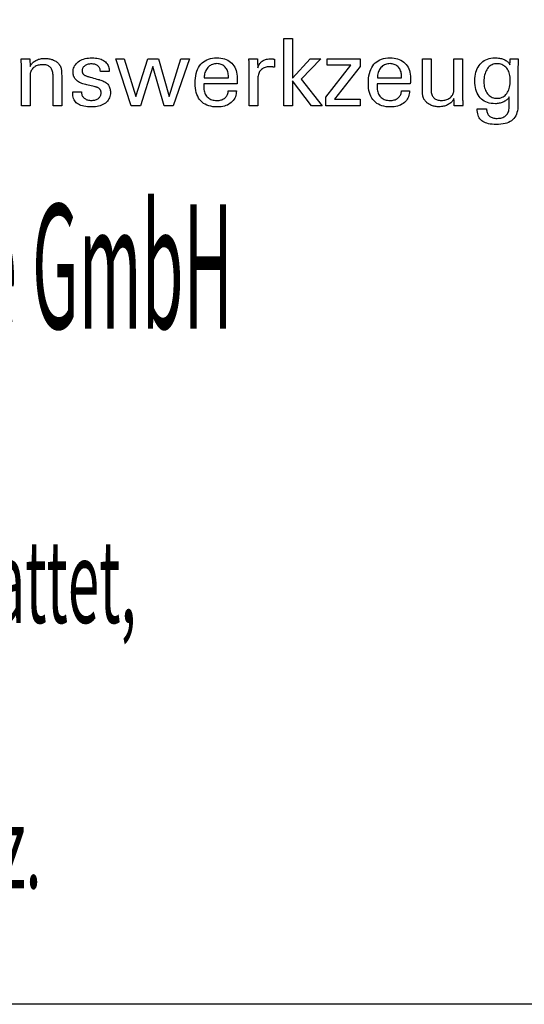
# Model space of a CAD drawing. Extents: x -13 to 274, y -7 to 189.
# Drawn here: x 230 to 252, y -7 to 35 of the extents above; entities that cross this region are included whole.
import ezdxf

# ---------------------------------------------------------------- set-up
doc = ezdxf.new("R2010")
doc.units = 0
doc.header["$MEASUREMENT"] = 0
doc.layers.add('CK_LEVEL_1', color=7, linetype='CONTINUOUS')
doc.styles.add('BOX', font='txt.shx', dxfattribs={"height": 1})

msp = doc.modelspace()

# ---------------------------------------------------------------- linework, layer by layer
at = {"layer": 'CK_LEVEL_1', "color": 6, "linetype": 'CONTINUOUS'}
msp.add_polyline3d([(-12.9511, 189.13493, 0), (274.4189, 189.13493, 0), (274.4189, -7.49207, 0), (-12.9511, -7.49207, 0), (-12.9511, 189.13493, 0)], dxfattribs=at)
at = {"layer": 'CK_LEVEL_1', "color": 1, "linetype": 'CONTINUOUS'}
for points in [[(241.41224, 31.61938, 0), (241.03434, 31.61938, 0), (241.03434, 34.55267, 0), (241.41224, 34.55267, 0), (241.41224, 32.8288, 0), (242.18627, 33.66799, 0), (242.64729, 33.66799, 0), (241.79565, 32.78484, 0), (242.70641, 31.61938, 0), (242.24358, 31.61938, 0), (241.41224, 32.71453, 0), (241.41224, 31.61938, 0), (241.41224, 31.61938, 0)], [(229.9873, 33.32989, 0), (230.0038, 33.3657, 0), (230.02291, 33.39979, 0), (230.04461, 33.43218, 0), (230.0689, 33.46287, 0), (230.09576, 33.49188, 0), (230.12517, 33.51922, 0), (230.15713, 33.54491, 0), (230.19163, 33.56895, 0), (230.22864, 33.59136, 0), (230.26755, 33.61163, 0), (230.3078, 33.62949, 0), (230.3494, 33.64495, 0), (230.39233, 33.658, 0), (230.43661, 33.66867, 0), (230.48223, 33.67695, 0), (230.52919, 33.68286, 0), (230.57748, 33.6864, 0), (230.62711, 33.68757, 0), (230.67173, 33.68667, 0), (230.71551, 33.68394, 0), (230.75844, 33.67941, 0), (230.80052, 33.67307, 0), (230.84175, 33.66494, 0), (230.88211, 33.655, 0), (230.9216, 33.64328, 0), (230.96023, 33.62976, 0), (230.99797, 33.61447, 0), (231.03443, 33.59727, 0), (231.06914, 33.57877, 0), (231.10207, 33.55895, 0), (231.13322, 33.53779, 0), (231.16258, 33.51528, 0), (231.19012, 33.4914, 0), (231.21585, 33.46614, 0), (231.23974, 33.43947, 0), (231.26179, 33.41139, 0), (231.27309, 33.39511, 0), (231.28374, 33.37809, 0), (231.29372, 33.36033, 0), (231.30301, 33.34183, 0), (231.31159, 33.32258, 0), (231.31942, 33.30259, 0), (231.32649, 33.28184, 0), (231.33277, 33.26035, 0), (231.33823, 33.2381, 0), (231.34297, 33.21372, 0), (231.34718, 33.18575, 0), (231.35086, 33.15421, 0), (231.354, 33.11908, 0), (231.35658, 33.08039, 0), (231.35861, 33.03812, 0), (231.36007, 32.99228, 0), (231.36095, 32.94287, 0), (231.36125, 32.8899, 0), (231.36125, 32.84633, 0), (231.36125, 32.72956, 0), (231.36125, 32.5605, 0), (231.36125, 32.36008, 0), (231.36125, 32.1492, 0), (231.36125, 31.94877, 0), (231.36125, 31.77972, 0), (231.36125, 31.66295, 0), (231.36125, 31.61938, 0), (231.34834, 31.61938, 0), (231.31374, 31.61938, 0), (231.26365, 31.61938, 0), (231.20426, 31.61938, 0), (231.14178, 31.61938, 0), (231.08239, 31.61938, 0), (231.0323, 31.61938, 0), (230.99771, 31.61938, 0), (230.9848, 31.61938, 0), (230.9848, 31.66366, 0), (230.9848, 31.78233, 0), (230.9848, 31.95413, 0), (230.9848, 32.15782, 0), (230.9848, 32.37213, 0), (230.9848, 32.57581, 0), (230.9848, 32.74762, 0), (230.9848, 32.86629, 0), (230.9848, 32.91057, 0), (230.98345, 32.96634, 0), (230.9794, 33.01868, 0), (230.97263, 33.06759, 0), (230.96314, 33.1131, 0), (230.95089, 33.15519, 0), (230.93588, 33.19389, 0), (230.9181, 33.22921, 0), (230.89752, 33.26115, 0), (230.87414, 33.28973, 0), (230.84831, 33.31515, 0), (230.81935, 33.33762, 0), (230.78728, 33.35713, 0), (230.75209, 33.37367, 0), (230.71378, 33.38722, 0), (230.67234, 33.39778, 0), (230.62778, 33.40534, 0), (230.58009, 33.40988, 0), (230.52928, 33.41139, 0), (230.47752, 33.40981, 0), (230.42784, 33.40506, 0), (230.38026, 33.39712, 0), (230.33478, 33.386, 0), (230.29142, 33.37168, 0), (230.25019, 33.35415, 0), (230.2111, 33.33341, 0), (230.17416, 33.30944, 0), (230.13938, 33.28224, 0), (230.10737, 33.25257, 0), (230.07916, 33.22098, 0), (230.05474, 33.18749, 0), (230.0341, 33.15211, 0), (230.01723, 33.11487, 0), (230.00412, 33.07577, 0), (229.99477, 33.03485, 0), (229.98916, 32.99211, 0), (229.9873, 32.94757, 0), (229.9873, 32.90202, 0), (229.9873, 32.77995, 0), (229.9873, 32.60323, 0), (229.9873, 32.3937, 0), (229.9873, 32.17325, 0), (229.9873, 31.96372, 0), (229.9873, 31.787, 0), (229.9873, 31.66493, 0), (229.9873, 31.61938, 0), (229.97432, 31.61938, 0), (229.93956, 31.61938, 0), (229.88923, 31.61938, 0), (229.82956, 31.61938, 0), (229.76677, 31.61938, 0), (229.7071, 31.61938, 0), (229.65677, 31.61938, 0), (229.62201, 31.61938, 0), (229.60904, 31.61938, 0), (229.60904, 31.6751, 0), (229.60904, 31.82445, 0), (229.60904, 32.04066, 0), (229.60904, 32.297, 0), (229.60904, 32.56671, 0), (229.60904, 32.82305, 0), (229.60904, 33.03926, 0), (229.60904, 33.18861, 0), (229.60904, 33.24433, 0), (229.60898, 33.26926, 0), (229.60882, 33.29402, 0), (229.60856, 33.31862, 0), (229.60819, 33.34303, 0), (229.60771, 33.36725, 0), (229.60714, 33.39126, 0), (229.60646, 33.41505, 0), (229.60568, 33.43862, 0), (229.60479, 33.46194, 0), (229.6038, 33.48507, 0), (229.60275, 33.50804, 0), (229.60163, 33.53082, 0), (229.60044, 33.55342, 0), (229.59918, 33.57583, 0), (229.59786, 33.59805, 0), (229.59645, 33.62009, 0), (229.59498, 33.64193, 0), (229.59342, 33.66357, 0), (229.60651, 33.66357, 0), (229.64157, 33.66357, 0), (229.69233, 33.66357, 0), (229.75252, 33.66357, 0), (229.81584, 33.66357, 0), (229.87602, 33.66357, 0), (229.92678, 33.66357, 0), (229.96185, 33.66357, 0), (229.97493, 33.66357, 0), (229.97535, 33.65212, 0), (229.97649, 33.62146, 0), (229.97814, 33.57706, 0), (229.98009, 33.52442, 0), (229.98214, 33.46904, 0), (229.98409, 33.4164, 0), (229.98574, 33.372, 0), (229.98687, 33.34134, 0), (229.9873, 33.32989, 0), (229.9873, 33.32989, 0), (229.9873, 33.32989, 0), (229.9873, 33.32989, 0), (229.9873, 33.32989, 0), (229.9873, 33.32989, 0), (229.9873, 33.32989, 0), (229.9873, 33.32989, 0), (229.9873, 33.32989, 0), (229.9873, 33.32989, 0)], [(231.84114, 32.23374, 0), (231.85411, 32.23374, 0), (231.88887, 32.23374, 0), (231.9392, 32.23374, 0), (231.99887, 32.23374, 0), (232.06166, 32.23374, 0), (232.12133, 32.23374, 0), (232.17166, 32.23374, 0), (232.20642, 32.23374, 0), (232.2194, 32.23374, 0), (232.2194, 32.23346, 0), (232.2194, 32.23271, 0), (232.2194, 32.23161, 0), (232.2194, 32.23032, 0), (232.2194, 32.22896, 0), (232.2194, 32.22766, 0), (232.2194, 32.22657, 0), (232.2194, 32.22581, 0), (232.2194, 32.22553, 0), (232.22084, 32.18914, 0), (232.22519, 32.15443, 0), (232.23244, 32.1214, 0), (232.24259, 32.09002, 0), (232.25566, 32.06029, 0), (232.27164, 32.03218, 0), (232.29053, 32.00569, 0), (232.31235, 31.98079, 0), (232.33709, 31.95747, 0), (232.36425, 31.93628, 0), (232.3934, 31.91754, 0), (232.42452, 31.90126, 0), (232.4576, 31.88746, 0), (232.49264, 31.87614, 0), (232.52963, 31.86732, 0), (232.56857, 31.861, 0), (232.60945, 31.8572, 0), (232.65226, 31.85594, 0), (232.69358, 31.85706, 0), (232.73319, 31.86042, 0), (232.77107, 31.86601, 0), (232.8072, 31.87383, 0), (232.84158, 31.88386, 0), (232.87419, 31.8961, 0), (232.90502, 31.91055, 0), (232.93406, 31.92719, 0), (232.96129, 31.94601, 0), (232.98605, 31.96652, 0), (233.00789, 31.98833, 0), (233.02684, 32.01146, 0), (233.04287, 32.03589, 0), (233.056, 32.06163, 0), (233.06621, 32.08869, 0), (233.07351, 32.11707, 0), (233.07789, 32.14677, 0), (233.07935, 32.17779, 0), (233.07862, 32.20087, 0), (233.07643, 32.22296, 0), (233.07277, 32.24403, 0), (233.06764, 32.26408, 0), (233.06104, 32.2831, 0), (233.05295, 32.30108, 0), (233.04338, 32.31802, 0), (233.03233, 32.33391, 0), (233.01978, 32.34873, 0), (233.00575, 32.36291, 0), (232.98999, 32.37622, 0), (232.97251, 32.38868, 0), (232.95334, 32.40029, 0), (232.93251, 32.41107, 0), (232.91003, 32.42103, 0), (232.88595, 32.43018, 0), (232.86028, 32.43854, 0), (232.83304, 32.44611, 0), (232.81818, 32.44962, 0), (232.77834, 32.45901, 0), (232.72068, 32.4726, 0), (232.65231, 32.48872, 0), (232.58037, 32.50568, 0), (232.512, 32.52179, 0), (232.45433, 32.53539, 0), (232.4145, 32.54478, 0), (232.39963, 32.54828, 0), (232.34032, 32.56314, 0), (232.28447, 32.57972, 0), (232.23208, 32.59804, 0), (232.18316, 32.61811, 0), (232.13771, 32.63993, 0), (232.09573, 32.66351, 0), (232.05723, 32.68885, 0), (232.02222, 32.71597, 0), (231.99069, 32.74486, 0), (231.96255, 32.77524, 0), (231.93771, 32.80735, 0), (231.91616, 32.8412, 0), (231.89791, 32.87679, 0), (231.88298, 32.91412, 0), (231.87135, 32.95319, 0), (231.86304, 32.994, 0), (231.85805, 33.03657, 0), (231.85639, 33.08088, 0), (231.8592, 33.14196, 0), (231.86763, 33.20042, 0), (231.88168, 33.25625, 0), (231.90135, 33.30944, 0), (231.92664, 33.35999, 0), (231.95754, 33.4079, 0), (231.99406, 33.45315, 0), (232.03618, 33.49574, 0), (232.08392, 33.53567, 0), (232.13634, 33.57217, 0), (232.19232, 33.60436, 0), (232.25185, 33.63224, 0), (232.31494, 33.65582, 0), (232.38156, 33.67509, 0), (232.45172, 33.69008, 0), (232.5254, 33.70077, 0), (232.6026, 33.70719, 0), (232.68331, 33.70933, 0), (232.75805, 33.70754, 0), (232.82922, 33.70218, 0), (232.8968, 33.69327, 0), (232.96079, 33.6808, 0), (233.02119, 33.66479, 0), (233.07798, 33.64524, 0), (233.13118, 33.62216, 0), (233.18076, 33.59557, 0), (233.22673, 33.56546, 0), (233.26834, 33.53199, 0), (233.30507, 33.49592, 0), (233.33691, 33.45724, 0), (233.36387, 33.41595, 0), (233.38594, 33.37205, 0), (233.40311, 33.32553, 0), (233.41538, 33.27641, 0), (233.42275, 33.22467, 0), (233.4252, 33.17032, 0), (233.4252, 33.16497, 0), (233.4252, 33.15993, 0), (233.42517, 33.1552, 0), (233.42513, 33.15078, 0), (233.42506, 33.14668, 0), (233.42496, 33.1429, 0), (233.42482, 33.13944, 0), (233.42463, 33.13631, 0), (233.42439, 33.1335, 0), (233.42418, 33.13071, 0), (233.42392, 33.12798, 0), (233.42362, 33.12532, 0), (233.42329, 33.12272, 0), (233.42294, 33.12017, 0), (233.42257, 33.11767, 0), (233.42221, 33.11521, 0), (233.42185, 33.11278, 0), (233.4215, 33.11039, 0), (233.40859, 33.11039, 0), (233.37399, 33.11039, 0), (233.3239, 33.11039, 0), (233.26452, 33.11039, 0), (233.20203, 33.11039, 0), (233.14265, 33.11039, 0), (233.09256, 33.11039, 0), (233.05796, 33.11039, 0), (233.04505, 33.11039, 0), (233.04505, 33.11093, 0), (233.04505, 33.11236, 0), (233.04505, 33.11444, 0), (233.04505, 33.1169, 0), (233.04505, 33.11949, 0), (233.04505, 33.12196, 0), (233.04505, 33.12404, 0), (233.04505, 33.12547, 0), (233.04505, 33.12601, 0), (233.04378, 33.1581, 0), (233.03995, 33.18863, 0), (233.03354, 33.21759, 0), (233.02455, 33.24499, 0), (233.01295, 33.27084, 0), (232.99873, 33.29514, 0), (232.98187, 33.31791, 0), (232.96236, 33.33915, 0), (232.94017, 33.35886, 0), (232.91628, 33.3769, 0), (232.89044, 33.3928, 0), (232.86266, 33.40657, 0), (232.83294, 33.41821, 0), (232.80129, 33.42772, 0), (232.76771, 33.43511, 0), (232.7322, 33.44039, 0), (232.69477, 33.44355, 0), (232.65542, 33.44461, 0), (232.61685, 33.44355, 0), (232.57985, 33.44039, 0), (232.5444, 33.43511, 0), (232.51049, 33.42772, 0), (232.47813, 33.41821, 0), (232.4473, 33.40657, 0), (232.41798, 33.3928, 0), (232.39019, 33.3769, 0), (232.36389, 33.35886, 0), (232.33974, 33.3394, 0), (232.31838, 33.31891, 0), (232.29982, 33.2974, 0), (232.28407, 33.27484, 0), (232.27116, 33.25124, 0), (232.26109, 33.22658, 0), (232.25388, 33.20087, 0), (232.24954, 33.17408, 0), (232.2481, 33.14622, 0), (232.24897, 33.12472, 0), (232.25157, 33.10414, 0), (232.25591, 33.08448, 0), (232.26196, 33.06576, 0), (232.26972, 33.04797, 0), (232.27918, 33.03112, 0), (232.29034, 33.01523, 0), (232.30317, 33.00028, 0), (232.31768, 32.98629, 0), (232.33432, 32.97288, 0), (232.3532, 32.95996, 0), (232.37432, 32.9475, 0), (232.39768, 32.93551, 0), (232.42329, 32.92396, 0), (232.45115, 32.91283, 0), (232.48127, 32.90212, 0), (232.51365, 32.8918, 0), (232.54829, 32.88187, 0), (232.56424, 32.87751, 0), (232.60701, 32.86582, 0), (232.66893, 32.8489, 0), (232.74234, 32.82884, 0), (232.81958, 32.80773, 0), (232.89299, 32.78767, 0), (232.95491, 32.77075, 0), (232.99768, 32.75906, 0), (233.01364, 32.7547, 0), (233.06557, 32.73956, 0), (233.11442, 32.72268, 0), (233.16019, 32.70407, 0), (233.20286, 32.68372, 0), (233.24242, 32.66165, 0), (233.27886, 32.63787, 0), (233.31217, 32.61238, 0), (233.34233, 32.5852, 0), (233.36934, 32.55632, 0), (233.39363, 32.52521, 0), (233.41506, 32.49211, 0), (233.43363, 32.45703, 0), (233.44934, 32.41997, 0), (233.4622, 32.38094, 0), (233.47219, 32.33995, 0), (233.47933, 32.297, 0), (233.48362, 32.25209, 0), (233.48504, 32.20522, 0), (233.48232, 32.14243, 0), (233.47417, 32.08244, 0), (233.46056, 32.02529, 0), (233.44151, 31.97099, 0), (233.41701, 31.91956, 0), (233.38705, 31.871, 0), (233.35162, 31.82534, 0), (233.31073, 31.78258, 0), (233.26437, 31.74276, 0), (233.21337, 31.70642, 0), (233.15857, 31.67436, 0), (233.09995, 31.64657, 0), (233.03751, 31.62306, 0), (232.97124, 31.60383, 0), (232.90113, 31.58887, 0), (232.82717, 31.57819, 0), (232.74936, 31.57178, 0), (232.66769, 31.56965, 0), (232.5758, 31.57149, 0), (232.48945, 31.57702, 0), (232.40866, 31.58624, 0), (232.33341, 31.59916, 0), (232.2637, 31.61579, 0), (232.19951, 31.63611, 0), (232.14085, 31.66015, 0), (232.0877, 31.68791, 0), (232.04006, 31.71938, 0), (231.99827, 31.75439, 0), (231.96141, 31.7936, 0), (231.92948, 31.83701, 0), (231.90247, 31.88462, 0), (231.88038, 31.93645, 0), (231.86321, 31.9925, 0), (231.85094, 32.05277, 0), (231.84359, 32.11727, 0), (231.84114, 32.186, 0), (231.84114, 32.18764, 0), (231.84114, 32.19202, 0), (231.84114, 32.19838, 0), (231.84114, 32.20591, 0), (231.84114, 32.21383, 0), (231.84114, 32.22137, 0), (231.84114, 32.22772, 0), (231.84114, 32.23211, 0), (231.84114, 32.23374, 0), (231.84114, 32.23374, 0), (231.84114, 32.23374, 0), (231.84114, 32.23374, 0), (231.84114, 32.23374, 0), (231.84114, 32.23374, 0), (231.84114, 32.23374, 0), (231.84114, 32.23374, 0), (231.84114, 32.23374, 0), (231.84114, 32.23374, 0)], [(235.57138, 33.66357, 0), (236.0361, 32.02309, 0), (236.55742, 33.66357, 0), (236.92313, 33.66357, 0), (236.21544, 31.61938, 0), (235.81958, 31.61938, 0), (235.32607, 33.33729, 0), (234.78923, 31.61938, 0), (234.38886, 31.61938, 0), (233.71953, 33.66357, 0), (234.08903, 33.66357, 0), (234.59825, 32.02309, 0), (235.11144, 33.66357, 0), (235.57138, 33.66357, 0), (235.57138, 33.66357, 0)], [(238.9712, 32.2758, 0), (238.96803, 32.20653, 0), (238.95935, 32.14034, 0), (238.94515, 32.07723, 0), (238.92542, 32.01722, 0), (238.90014, 31.96028, 0), (238.8693, 31.90643, 0), (238.83289, 31.85565, 0), (238.7909, 31.80795, 0), (238.74331, 31.76333, 0), (238.69135, 31.72263, 0), (238.63584, 31.68673, 0), (238.57676, 31.65564, 0), (238.51411, 31.62934, 0), (238.44786, 31.60784, 0), (238.37801, 31.59112, 0), (238.30454, 31.57919, 0), (238.22745, 31.57203, 0), (238.14672, 31.56965, 0), (238.04342, 31.57289, 0), (237.94579, 31.58261, 0), (237.85386, 31.59881, 0), (237.76762, 31.6215, 0), (237.68709, 31.65069, 0), (237.61228, 31.68636, 0), (237.54319, 31.72854, 0), (237.47984, 31.77721, 0), (237.42224, 31.83238, 0), (237.37052, 31.89353, 0), (237.32487, 31.96078, 0), (237.28529, 32.03412, 0), (237.25178, 32.11355, 0), (237.22436, 32.19906, 0), (237.20302, 32.29064, 0), (237.18778, 32.38828, 0), (237.17863, 32.49198, 0), (237.17558, 32.60171, 0), (237.17859, 32.71846, 0), (237.18765, 32.82891, 0), (237.20274, 32.93308, 0), (237.22386, 33.03098, 0), (237.25101, 33.12262, 0), (237.28419, 33.20801, 0), (237.3234, 33.28715, 0), (237.36863, 33.36006, 0), (237.4199, 33.42674, 0), (237.47656, 33.48686, 0), (237.53837, 33.53992, 0), (237.60535, 33.58591, 0), (237.67752, 33.62483, 0), (237.75488, 33.65667, 0), (237.83746, 33.68144, 0), (237.92528, 33.69914, 0), (238.01834, 33.70976, 0), (238.11667, 33.7133, 0), (238.20688, 33.71035, 0), (238.29269, 33.70151, 0), (238.37409, 33.6868, 0), (238.45109, 33.66622, 0), (238.52369, 33.63977, 0), (238.5919, 33.60748, 0), (238.65572, 33.56934, 0), (238.71515, 33.52536, 0), (238.7702, 33.47556, 0), (238.82024, 33.42072, 0), (238.86444, 33.36161, 0), (238.90279, 33.29823, 0), (238.93527, 33.23059, 0), (238.96188, 33.1587, 0), (238.9826, 33.08255, 0), (238.99742, 33.00215, 0), (239.00632, 32.9175, 0), (239.00929, 32.82862, 0), (239.00926, 32.8071, 0), (239.00917, 32.78674, 0), (239.00902, 32.76755, 0), (239.00884, 32.74953, 0), (239.00862, 32.7327, 0), (239.00838, 32.71709, 0), (239.00812, 32.70269, 0), (239.00785, 32.68953, 0), (239.00757, 32.67762, 0), (239.00693, 32.66607, 0), (239.0063, 32.6547, 0), (239.00568, 32.64351, 0), (239.00504, 32.63249, 0), (239.00439, 32.62164, 0), (239.0037, 32.61094, 0), (239.00295, 32.60041, 0), (239.00214, 32.59002, 0), (239.00126, 32.57978, 0), (238.95154, 32.57978, 0), (238.81831, 32.57978, 0), (238.62541, 32.57978, 0), (238.39673, 32.57978, 0), (238.15611, 32.57978, 0), (237.92742, 32.57978, 0), (237.73453, 32.57978, 0), (237.60129, 32.57978, 0), (237.55158, 32.57978, 0), (237.55158, 32.57841, 0), (237.55158, 32.57475, 0), (237.55158, 32.56944, 0), (237.55158, 32.56315, 0), (237.55158, 32.55653, 0), (237.55158, 32.55023, 0), (237.55158, 32.54492, 0), (237.55158, 32.54126, 0), (237.55158, 32.53989, 0), (237.55158, 32.53709, 0), (237.55158, 32.52959, 0), (237.55158, 32.51874, 0), (237.55158, 32.50587, 0), (237.55158, 32.49232, 0), (237.55158, 32.47945, 0), (237.55158, 32.4686, 0), (237.55158, 32.4611, 0), (237.55158, 32.4583, 0), (237.55343, 32.39538, 0), (237.55899, 32.33576, 0), (237.56825, 32.27943, 0), (237.58122, 32.22639, 0), (237.59791, 32.17664, 0), (237.6183, 32.13017, 0), (237.64241, 32.08699, 0), (237.67023, 32.04708, 0), (237.70176, 32.01045, 0), (237.73623, 31.97728, 0), (237.77377, 31.948, 0), (237.81437, 31.9226, 0), (237.85805, 31.90109, 0), (237.90481, 31.88349, 0), (237.95466, 31.86978, 0), (238.0076, 31.85999, 0), (238.06365, 31.85411, 0), (238.1228, 31.85215, 0), (238.17167, 31.85356, 0), (238.2182, 31.85779, 0), (238.26243, 31.86483, 0), (238.30435, 31.8747, 0), (238.34399, 31.88738, 0), (238.38135, 31.90288, 0), (238.41646, 31.92118, 0), (238.44932, 31.9423, 0), (238.47994, 31.96623, 0), (238.50781, 31.99279, 0), (238.53244, 32.02131, 0), (238.55385, 32.0518, 0), (238.57206, 32.08426, 0), (238.58708, 32.11866, 0), (238.59891, 32.15503, 0), (238.60756, 32.19334, 0), (238.61306, 32.2336, 0), (238.61542, 32.2758, 0), (238.62762, 32.2758, 0), (238.66032, 32.2758, 0), (238.70766, 32.2758, 0), (238.76378, 32.2758, 0), (238.82284, 32.2758, 0), (238.87896, 32.2758, 0), (238.9263, 32.2758, 0), (238.959, 32.2758, 0), (238.9712, 32.2758, 0), (238.9712, 32.2758, 0), (238.9712, 32.2758, 0), (238.9712, 32.2758, 0), (238.9712, 32.2758, 0), (238.9712, 32.2758, 0), (238.9712, 32.2758, 0), (238.9712, 32.2758, 0), (238.9712, 32.2758, 0), (238.9712, 32.2758, 0)], [(237.57134, 32.84459, 0), (237.6075, 32.84459, 0), (237.7044, 32.84459, 0), (237.8447, 32.84459, 0), (238.01102, 32.84459, 0), (238.18603, 32.84459, 0), (238.35235, 32.84459, 0), (238.49264, 32.84459, 0), (238.58955, 32.84459, 0), (238.6257, 32.84459, 0), (238.6257, 32.84614, 0), (238.6257, 32.85031, 0), (238.6257, 32.85634, 0), (238.6257, 32.86348, 0), (238.6257, 32.871, 0), (238.6257, 32.87815, 0), (238.6257, 32.88418, 0), (238.6257, 32.88835, 0), (238.6257, 32.8899, 0), (238.62396, 32.94528, 0), (238.61874, 32.99824, 0), (238.61005, 33.04877, 0), (238.59789, 33.09689, 0), (238.58226, 33.14258, 0), (238.56317, 33.18585, 0), (238.54062, 33.22669, 0), (238.51462, 33.26511, 0), (238.48518, 33.3011, 0), (238.45312, 33.3337, 0), (238.41902, 33.36246, 0), (238.38288, 33.38741, 0), (238.3447, 33.40851, 0), (238.30446, 33.42579, 0), (238.26216, 33.43923, 0), (238.21779, 33.44884, 0), (238.17134, 33.4546, 0), (238.1228, 33.45652, 0), (238.06965, 33.45445, 0), (238.01873, 33.44823, 0), (237.97005, 33.43786, 0), (237.92363, 33.42332, 0), (237.87946, 33.40461, 0), (237.83754, 33.38171, 0), (237.79789, 33.35462, 0), (237.76051, 33.32333, 0), (237.72541, 33.28783, 0), (237.69307, 33.24893, 0), (237.66454, 33.20745, 0), (237.63982, 33.16337, 0), (237.6189, 33.11671, 0), (237.60178, 33.06746, 0), (237.58846, 33.01562, 0), (237.57895, 32.9612, 0), (237.57325, 32.90419, 0), (237.57134, 32.84459, 0), (237.57134, 32.84459, 0), (237.57134, 32.84459, 0), (237.57134, 32.84459, 0), (237.57134, 32.84459, 0), (237.57134, 32.84459, 0), (237.57134, 32.84459, 0), (237.57134, 32.84459, 0), (237.57134, 32.84459, 0), (237.57134, 32.84459, 0), (237.57134, 32.84459, 0), (237.57134, 32.84459, 0), (237.57134, 32.84459, 0), (237.57134, 32.84459, 0), (237.57134, 32.84459, 0), (237.57134, 32.84459, 0), (237.57134, 32.84459, 0), (237.57134, 32.84459, 0), (237.57134, 32.84459, 0)], [(239.52618, 31.61938, 0), (239.52618, 31.67843, 0), (239.52618, 31.8367, 0), (239.52618, 32.06584, 0), (239.52618, 32.3375, 0), (239.52618, 32.62333, 0), (239.52618, 32.89498, 0), (239.52618, 33.12412, 0), (239.52618, 33.28239, 0), (239.52618, 33.34145, 0), (239.52616, 33.3637, 0), (239.52611, 33.38523, 0), (239.526, 33.40603, 0), (239.52582, 33.42614, 0), (239.52557, 33.44555, 0), (239.52522, 33.46429, 0), (239.52476, 33.48235, 0), (239.52418, 33.49977, 0), (239.52347, 33.51654, 0), (239.52283, 33.53286, 0), (239.52212, 33.54921, 0), (239.52132, 33.56557, 0), (239.52043, 33.58194, 0), (239.51945, 33.5983, 0), (239.51838, 33.61466, 0), (239.5172, 33.63099, 0), (239.51592, 33.6473, 0), (239.51454, 33.66357, 0), (239.52751, 33.66357, 0), (239.56227, 33.66357, 0), (239.6126, 33.66357, 0), (239.67227, 33.66357, 0), (239.73506, 33.66357, 0), (239.79473, 33.66357, 0), (239.84506, 33.66357, 0), (239.87982, 33.66357, 0), (239.8928, 33.66357, 0), (239.89307, 33.65015, 0), (239.89382, 33.61419, 0), (239.8949, 33.56213, 0), (239.89618, 33.50041, 0), (239.89753, 33.43547, 0), (239.89881, 33.37375, 0), (239.89989, 33.32169, 0), (239.90064, 33.28573, 0), (239.90092, 33.27231, 0), (239.91439, 33.31426, 0), (239.93005, 33.35387, 0), (239.9479, 33.39115, 0), (239.96793, 33.42609, 0), (239.99012, 33.45868, 0), (240.01447, 33.48892, 0), (240.04097, 33.51679, 0), (240.06961, 33.54231, 0), (240.10038, 33.56546, 0), (240.13347, 33.58615, 0), (240.16871, 33.60437, 0), (240.20609, 33.62014, 0), (240.24562, 33.63345, 0), (240.2873, 33.64432, 0), (240.33112, 33.65275, 0), (240.37707, 33.65877, 0), (240.42516, 33.66237, 0), (240.47539, 33.66357, 0), (240.48471, 33.66354, 0), (240.49391, 33.66348, 0), (240.503, 33.66335, 0), (240.51199, 33.66317, 0), (240.52089, 33.66291, 0), (240.52971, 33.66258, 0), (240.53846, 33.66216, 0), (240.54716, 33.66165, 0), (240.55581, 33.66104, 0), (240.56441, 33.6603, 0), (240.57293, 33.6594, 0), (240.58139, 33.65835, 0), (240.58977, 33.65716, 0), (240.59808, 33.65583, 0), (240.60632, 33.65437, 0), (240.61449, 33.65277, 0), (240.6226, 33.65105, 0), (240.63063, 33.64922, 0), (240.63063, 33.63716, 0), (240.63063, 33.60486, 0), (240.63063, 33.5581, 0), (240.63063, 33.50266, 0), (240.63063, 33.44432, 0), (240.63063, 33.38888, 0), (240.63063, 33.34212, 0), (240.63063, 33.30981, 0), (240.63063, 33.29776, 0), (240.61685, 33.3004, 0), (240.60339, 33.30284, 0), (240.59026, 33.3051, 0), (240.57741, 33.30718, 0), (240.56485, 33.30908, 0), (240.55253, 33.31082, 0), (240.54045, 33.31239, 0), (240.52858, 33.31382, 0), (240.51691, 33.31509, 0), (240.50556, 33.31643, 0), (240.4945, 33.31761, 0), (240.48372, 33.31864, 0), (240.47322, 33.31951, 0), (240.463, 33.32022, 0), (240.45305, 33.32078, 0), (240.44338, 33.32118, 0), (240.43398, 33.32142, 0), (240.42485, 33.3215, 0), (240.37031, 33.31974, 0), (240.3186, 33.31446, 0), (240.26974, 33.30564, 0), (240.22375, 33.29329, 0), (240.18064, 33.27739, 0), (240.14042, 33.25793, 0), (240.10311, 33.23492, 0), (240.06873, 33.20833, 0), (240.03729, 33.17817, 0), (240.00859, 33.14491, 0), (239.98328, 33.10856, 0), (239.96138, 33.06912, 0), (239.94287, 33.02661, 0), (239.92775, 32.98102, 0), (239.916, 32.93237, 0), (239.90762, 32.88067, 0), (239.90259, 32.82593, 0), (239.90092, 32.76814, 0), (239.90092, 32.72875, 0), (239.90092, 32.62317, 0), (239.90092, 32.47032, 0), (239.90092, 32.2891, 0), (239.90092, 32.09842, 0), (239.90092, 31.91721, 0), (239.90092, 31.76435, 0), (239.90092, 31.65877, 0), (239.90092, 31.61938, 0), (239.88807, 31.61938, 0), (239.85363, 31.61938, 0), (239.80376, 31.61938, 0), (239.74465, 31.61938, 0), (239.68245, 31.61938, 0), (239.62333, 31.61938, 0), (239.57347, 31.61938, 0), (239.53903, 31.61938, 0), (239.52618, 31.61938, 0), (239.52618, 31.61938, 0), (239.52618, 31.61938, 0), (239.52618, 31.61938, 0), (239.52618, 31.61938, 0), (239.52618, 31.61938, 0), (239.52618, 31.61938, 0), (239.52618, 31.61938, 0), (239.52618, 31.61938, 0), (239.52618, 31.61938, 0)], [(242.85993, 31.61938, 0), (242.85993, 31.9971, 0), (243.94967, 33.38332, 0), (242.92762, 33.38332, 0), (242.92762, 33.66357, 0), (244.36503, 33.66357, 0), (244.36503, 33.33386, 0), (243.24469, 31.90792, 0), (244.36124, 31.90792, 0), (244.36124, 31.61938, 0), (242.85993, 31.61938, 0), (242.85993, 31.61938, 0)], [(246.51472, 32.2758, 0), (246.51169, 32.20653, 0), (246.50313, 32.14034, 0), (246.48902, 32.07723, 0), (246.46936, 32.01722, 0), (246.44414, 31.96028, 0), (246.41335, 31.90643, 0), (246.37698, 31.85565, 0), (246.33502, 31.80795, 0), (246.28746, 31.76333, 0), (246.23551, 31.72263, 0), (246.17996, 31.68673, 0), (246.1208, 31.65564, 0), (246.05806, 31.62934, 0), (245.99172, 31.60784, 0), (245.9218, 31.59112, 0), (245.84828, 31.57919, 0), (245.77119, 31.57203, 0), (245.69051, 31.56965, 0), (245.58718, 31.57289, 0), (245.48956, 31.58261, 0), (245.39766, 31.59881, 0), (245.31149, 31.6215, 0), (245.23103, 31.65069, 0), (245.1563, 31.68636, 0), (245.08728, 31.72854, 0), (245.02398, 31.77721, 0), (244.9664, 31.83238, 0), (244.91454, 31.89353, 0), (244.86879, 31.96078, 0), (244.82915, 32.03412, 0), (244.7956, 32.11355, 0), (244.76816, 32.19906, 0), (244.74681, 32.29064, 0), (244.73157, 32.38828, 0), (244.72242, 32.49198, 0), (244.71937, 32.60171, 0), (244.7224, 32.71846, 0), (244.73148, 32.82891, 0), (244.74661, 32.93308, 0), (244.76776, 33.03098, 0), (244.79494, 33.12262, 0), (244.82812, 33.20801, 0), (244.8673, 33.28715, 0), (244.91246, 33.36006, 0), (244.9636, 33.42674, 0), (245.02016, 33.48686, 0), (245.08194, 33.53992, 0), (245.14893, 33.58591, 0), (245.22115, 33.62483, 0), (245.29857, 33.65667, 0), (245.3812, 33.68144, 0), (245.46903, 33.69914, 0), (245.56206, 33.70976, 0), (245.66028, 33.7133, 0), (245.75048, 33.71035, 0), (245.8363, 33.70151, 0), (245.91774, 33.6868, 0), (245.9948, 33.66622, 0), (246.06748, 33.63977, 0), (246.13578, 33.60748, 0), (246.19969, 33.56934, 0), (246.25922, 33.52536, 0), (246.31436, 33.47556, 0), (246.36442, 33.42072, 0), (246.4086, 33.36161, 0), (246.44688, 33.29823, 0), (246.47928, 33.23059, 0), (246.50578, 33.1587, 0), (246.5264, 33.08255, 0), (246.54112, 33.00215, 0), (246.54996, 32.9175, 0), (246.5529, 32.82862, 0), (246.55288, 32.8071, 0), (246.55281, 32.78674, 0), (246.5527, 32.76755, 0), (246.55254, 32.74953, 0), (246.55233, 32.7327, 0), (246.55209, 32.71709, 0), (246.5518, 32.70269, 0), (246.55147, 32.68953, 0), (246.5511, 32.67762, 0), (246.55057, 32.66607, 0), (246.55002, 32.6547, 0), (246.54943, 32.64351, 0), (246.54879, 32.63249, 0), (246.54809, 32.62164, 0), (246.54732, 32.61094, 0), (246.54647, 32.60041, 0), (246.54554, 32.59002, 0), (246.54451, 32.57978, 0), (246.49484, 32.57978, 0), (246.36174, 32.57978, 0), (246.16904, 32.57978, 0), (245.94058, 32.57978, 0), (245.7002, 32.57978, 0), (245.47174, 32.57978, 0), (245.27904, 32.57978, 0), (245.14594, 32.57978, 0), (245.09628, 32.57978, 0), (245.09628, 32.57841, 0), (245.09628, 32.57475, 0), (245.09628, 32.56944, 0), (245.09628, 32.56315, 0), (245.09628, 32.55653, 0), (245.09628, 32.55023, 0), (245.09628, 32.54492, 0), (245.09628, 32.54126, 0), (245.09628, 32.53989, 0), (245.09628, 32.53709, 0), (245.09628, 32.52959, 0), (245.09628, 32.51874, 0), (245.09628, 32.50587, 0), (245.09628, 32.49232, 0), (245.09628, 32.47945, 0), (245.09628, 32.4686, 0), (245.09628, 32.4611, 0), (245.09628, 32.4583, 0), (245.09807, 32.39538, 0), (245.10348, 32.33576, 0), (245.11253, 32.27943, 0), (245.12526, 32.22639, 0), (245.14169, 32.17664, 0), (245.16185, 32.13017, 0), (245.18577, 32.08699, 0), (245.21348, 32.04708, 0), (245.24502, 32.01045, 0), (245.27962, 31.97728, 0), (245.31729, 31.948, 0), (245.35804, 31.9226, 0), (245.40186, 31.90109, 0), (245.44874, 31.88349, 0), (245.4987, 31.86978, 0), (245.55172, 31.85999, 0), (245.60781, 31.85411, 0), (245.66696, 31.85215, 0), (245.71568, 31.85356, 0), (245.76212, 31.85779, 0), (245.8063, 31.86483, 0), (245.84821, 31.8747, 0), (245.88784, 31.88738, 0), (245.92519, 31.90288, 0), (245.96026, 31.92118, 0), (245.99305, 31.9423, 0), (246.02356, 31.96623, 0), (246.05128, 31.99279, 0), (246.07585, 32.02131, 0), (246.09727, 32.0518, 0), (246.11553, 32.08426, 0), (246.13064, 32.11866, 0), (246.1426, 32.15503, 0), (246.15141, 32.19334, 0), (246.15706, 32.2336, 0), (246.15957, 32.2758, 0), (246.17175, 32.2758, 0), (246.20439, 32.2758, 0), (246.25165, 32.2758, 0), (246.30767, 32.2758, 0), (246.36662, 32.2758, 0), (246.42265, 32.2758, 0), (246.4699, 32.2758, 0), (246.50255, 32.2758, 0), (246.51472, 32.2758, 0), (246.51472, 32.2758, 0), (246.51472, 32.2758, 0), (246.51472, 32.2758, 0), (246.51472, 32.2758, 0), (246.51472, 32.2758, 0), (246.51472, 32.2758, 0), (246.51472, 32.2758, 0), (246.51472, 32.2758, 0), (246.51472, 32.2758, 0)], [(245.1155, 32.84459, 0), (245.15164, 32.84459, 0), (245.24851, 32.84459, 0), (245.38876, 32.84459, 0), (245.55503, 32.84459, 0), (245.72997, 32.84459, 0), (245.89624, 32.84459, 0), (246.03648, 32.84459, 0), (246.13335, 32.84459, 0), (246.1695, 32.84459, 0), (246.1695, 32.84614, 0), (246.1695, 32.85031, 0), (246.1695, 32.85634, 0), (246.1695, 32.86348, 0), (246.1695, 32.871, 0), (246.1695, 32.87815, 0), (246.1695, 32.88418, 0), (246.1695, 32.88835, 0), (246.1695, 32.8899, 0), (246.16776, 32.94528, 0), (246.16253, 32.99824, 0), (246.15384, 33.04877, 0), (246.14168, 33.09689, 0), (246.12608, 33.14258, 0), (246.10703, 33.18585, 0), (246.08455, 33.22669, 0), (246.05865, 33.26511, 0), (246.02933, 33.3011, 0), (245.99718, 33.3337, 0), (245.96297, 33.36246, 0), (245.9267, 33.38741, 0), (245.8884, 33.40851, 0), (245.84808, 33.42579, 0), (245.80575, 33.43923, 0), (245.76145, 33.44884, 0), (245.71518, 33.4546, 0), (245.66696, 33.45652, 0), (245.61369, 33.45445, 0), (245.56269, 33.44823, 0), (245.51395, 33.43786, 0), (245.46747, 33.42332, 0), (245.42325, 33.40461, 0), (245.3813, 33.38171, 0), (245.34161, 33.35462, 0), (245.30418, 33.32333, 0), (245.26902, 33.28783, 0), (245.23666, 33.24893, 0), (245.20815, 33.20745, 0), (245.18349, 33.16337, 0), (245.16266, 33.11671, 0), (245.14565, 33.06746, 0), (245.13244, 33.01562, 0), (245.12302, 32.9612, 0), (245.11738, 32.90419, 0), (245.1155, 32.84459, 0), (245.1155, 32.84459, 0), (245.1155, 32.84459, 0), (245.1155, 32.84459, 0), (245.1155, 32.84459, 0), (245.1155, 32.84459, 0), (245.1155, 32.84459, 0), (245.1155, 32.84459, 0), (245.1155, 32.84459, 0), (245.1155, 32.84459, 0), (245.1155, 32.84459, 0), (245.1155, 32.84459, 0), (245.1155, 32.84459, 0), (245.1155, 32.84459, 0), (245.1155, 32.84459, 0), (245.1155, 32.84459, 0), (245.1155, 32.84459, 0), (245.1155, 32.84459, 0), (245.1155, 32.84459, 0)], [(248.44673, 31.94123, 0), (248.42991, 31.90537, 0), (248.41052, 31.87113, 0), (248.38854, 31.83853, 0), (248.36399, 31.80755, 0), (248.33686, 31.77821, 0), (248.30716, 31.75051, 0), (248.27488, 31.72444, 0), (248.24002, 31.70001, 0), (248.20259, 31.67723, 0), (248.16321, 31.65662, 0), (248.12257, 31.63847, 0), (248.08067, 31.62277, 0), (248.03749, 31.6095, 0), (247.99302, 31.59867, 0), (247.94726, 31.59027, 0), (247.9002, 31.58427, 0), (247.85182, 31.58068, 0), (247.80212, 31.57948, 0), (247.75844, 31.58041, 0), (247.71549, 31.58318, 0), (247.67328, 31.58779, 0), (247.63183, 31.59424, 0), (247.59113, 31.60253, 0), (247.5512, 31.61263, 0), (247.51205, 31.62456, 0), (247.4737, 31.6383, 0), (247.43614, 31.65385, 0), (247.39997, 31.6712, 0), (247.36549, 31.68989, 0), (247.33269, 31.70996, 0), (247.3016, 31.7314, 0), (247.27223, 31.75424, 0), (247.24457, 31.77847, 0), (247.21865, 31.80413, 0), (247.19447, 31.83121, 0), (247.17205, 31.85973, 0), (247.1605, 31.87585, 0), (247.14972, 31.89275, 0), (247.13972, 31.91043, 0), (247.13051, 31.92887, 0), (247.12209, 31.94808, 0), (247.11446, 31.96805, 0), (247.10762, 31.98878, 0), (247.10157, 32.01025, 0), (247.09633, 32.03248, 0), (247.09177, 32.05684, 0), (247.08773, 32.08479, 0), (247.0842, 32.11634, 0), (247.0812, 32.15147, 0), (247.07874, 32.19019, 0), (247.07681, 32.23249, 0), (247.07542, 32.27837, 0), (247.07459, 32.32783, 0), (247.07431, 32.38086, 0), (247.07431, 32.42485, 0), (247.07431, 32.54274, 0), (247.07431, 32.71341, 0), (247.07431, 32.91576, 0), (247.07431, 33.12867, 0), (247.07431, 33.33101, 0), (247.07431, 33.50169, 0), (247.07431, 33.61958, 0), (247.07431, 33.66357, 0), (247.08713, 33.66357, 0), (247.12148, 33.66357, 0), (247.17123, 33.66357, 0), (247.2302, 33.66357, 0), (247.29225, 33.66357, 0), (247.35122, 33.66357, 0), (247.40096, 33.66357, 0), (247.43532, 33.66357, 0), (247.44814, 33.66357, 0), (247.44814, 33.61877, 0), (247.44814, 33.4987, 0), (247.44814, 33.32488, 0), (247.44814, 33.1188, 0), (247.44814, 32.90197, 0), (247.44814, 32.6959, 0), (247.44814, 32.52208, 0), (247.44814, 32.40201, 0), (247.44814, 32.35721, 0), (247.44954, 32.30135, 0), (247.45371, 32.24887, 0), (247.46066, 32.19979, 0), (247.47036, 32.15411, 0), (247.4828, 32.11185, 0), (247.49796, 32.07302, 0), (247.51585, 32.03761, 0), (247.53643, 32.00565, 0), (247.5597, 31.97715, 0), (247.58588, 31.95167, 0), (247.61507, 31.92917, 0), (247.64727, 31.90964, 0), (247.68249, 31.8931, 0), (247.72072, 31.87954, 0), (247.76196, 31.86899, 0), (247.80622, 31.86144, 0), (247.85348, 31.85691, 0), (247.90375, 31.85539, 0), (247.9557, 31.85699, 0), (248.00551, 31.86178, 0), (248.0532, 31.8698, 0), (248.09875, 31.88104, 0), (248.14216, 31.89555, 0), (248.18344, 31.91332, 0), (248.22256, 31.93438, 0), (248.25954, 31.95875, 0), (248.29438, 31.98644, 0), (248.3262, 32.01646, 0), (248.35433, 32.04833, 0), (248.37876, 32.08206, 0), (248.39947, 32.11764, 0), (248.41644, 32.15507, 0), (248.42967, 32.19436, 0), (248.43914, 32.2355, 0), (248.44483, 32.27851, 0), (248.44673, 32.32337, 0), (248.44673, 32.36933, 0), (248.44673, 32.4925, 0), (248.44673, 32.67083, 0), (248.44673, 32.88224, 0), (248.44673, 33.10469, 0), (248.44673, 33.31611, 0), (248.44673, 33.49443, 0), (248.44673, 33.61761, 0), (248.44673, 33.66357, 0), (248.45968, 33.66357, 0), (248.49439, 33.66357, 0), (248.54465, 33.66357, 0), (248.60424, 33.66357, 0), (248.66693, 33.66357, 0), (248.72652, 33.66357, 0), (248.77678, 33.66357, 0), (248.81149, 33.66357, 0), (248.82444, 33.66357, 0), (248.82444, 33.60729, 0), (248.82444, 33.45647, 0), (248.82444, 33.23812, 0), (248.82444, 32.97925, 0), (248.82444, 32.70687, 0), (248.82444, 32.448, 0), (248.82444, 32.22964, 0), (248.82444, 32.07882, 0), (248.82444, 32.02255, 0), (248.8245, 31.99587, 0), (248.82466, 31.96977, 0), (248.82494, 31.94423, 0), (248.82534, 31.91928, 0), (248.82586, 31.89491, 0), (248.8265, 31.87113, 0), (248.82728, 31.84795, 0), (248.82818, 31.82538, 0), (248.82923, 31.80341, 0), (248.82998, 31.78156, 0), (248.83095, 31.7601, 0), (248.83212, 31.73901, 0), (248.83348, 31.71828, 0), (248.83501, 31.69789, 0), (248.83668, 31.67782, 0), (248.83848, 31.65806, 0), (248.8404, 31.63858, 0), (248.8424, 31.61938, 0), (248.82924, 31.61938, 0), (248.79396, 31.61938, 0), (248.74289, 31.61938, 0), (248.68233, 31.61938, 0), (248.61862, 31.61938, 0), (248.55807, 31.61938, 0), (248.50699, 31.61938, 0), (248.47171, 31.61938, 0), (248.45855, 31.61938, 0), (248.45814, 31.63041, 0), (248.45706, 31.65999, 0), (248.45548, 31.70282, 0), (248.45362, 31.75359, 0), (248.45166, 31.80701, 0), (248.44979, 31.85778, 0), (248.44822, 31.90061, 0), (248.44713, 31.93019, 0), (248.44673, 31.94123, 0), (248.44673, 31.94123, 0), (248.44673, 31.94123, 0), (248.44673, 31.94123, 0), (248.44673, 31.94123, 0), (248.44673, 31.94123, 0), (248.44673, 31.94123, 0), (248.44673, 31.94123, 0), (248.44673, 31.94123, 0), (248.44673, 31.94123, 0)], [(250.85654, 32.00738, 0), (250.84177, 31.98092, 0), (250.82412, 31.9553, 0), (250.80357, 31.93055, 0), (250.78014, 31.90665, 0), (250.75382, 31.88362, 0), (250.7246, 31.86144, 0), (250.69248, 31.84012, 0), (250.65746, 31.81966, 0), (250.61953, 31.80007, 0), (250.58025, 31.7818, 0), (250.54052, 31.76565, 0), (250.50035, 31.75162, 0), (250.45974, 31.73971, 0), (250.41869, 31.72995, 0), (250.3772, 31.72234, 0), (250.33529, 31.71689, 0), (250.29296, 31.71362, 0), (250.2502, 31.71252, 0), (250.15677, 31.7157, 0), (250.06829, 31.72523, 0), (249.98478, 31.74111, 0), (249.90626, 31.76334, 0), (249.83272, 31.7919, 0), (249.76419, 31.8268, 0), (249.70067, 31.86804, 0), (249.64218, 31.9156, 0), (249.58872, 31.96948, 0), (249.53997, 32.0293, 0), (249.497, 32.09478, 0), (249.45981, 32.16594, 0), (249.42837, 32.24275, 0), (249.40269, 32.32521, 0), (249.38274, 32.41332, 0), (249.3685, 32.50707, 0), (249.35997, 32.60645, 0), (249.35713, 32.71146, 0), (249.36004, 32.81066, 0), (249.36878, 32.90528, 0), (249.38336, 32.99532, 0), (249.40378, 33.08077, 0), (249.43004, 33.16163, 0), (249.46216, 33.23789, 0), (249.50014, 33.30955, 0), (249.54398, 33.37659, 0), (249.59369, 33.43901, 0), (249.64835, 33.49573, 0), (249.70704, 33.54578, 0), (249.76976, 33.58916, 0), (249.8365, 33.62587, 0), (249.90726, 33.65591, 0), (249.98204, 33.67928, 0), (250.06083, 33.69597, 0), (250.14363, 33.70599, 0), (250.23044, 33.70933, 0), (250.28248, 33.7084, 0), (250.33266, 33.70561, 0), (250.38096, 33.70097, 0), (250.42739, 33.69449, 0), (250.47193, 33.68615, 0), (250.51458, 33.67598, 0), (250.55534, 33.66396, 0), (250.59421, 33.6501, 0), (250.63117, 33.63441, 0), (250.6665, 33.617, 0), (250.7, 33.59772, 0), (250.73169, 33.57659, 0), (250.76159, 33.55362, 0), (250.78972, 33.52882, 0), (250.8161, 33.50219, 0), (250.84076, 33.47373, 0), (250.8637, 33.44347, 0), (250.88497, 33.41139, 0), (250.88545, 33.42004, 0), (250.88675, 33.44322, 0), (250.88862, 33.47677, 0), (250.89084, 33.51655, 0), (250.89318, 33.55841, 0), (250.8954, 33.59819, 0), (250.89727, 33.63174, 0), (250.89857, 33.65492, 0), (250.89905, 33.66357, 0), (250.91118, 33.66357, 0), (250.94369, 33.66357, 0), (250.99075, 33.66357, 0), (251.04655, 33.66357, 0), (251.10526, 33.66357, 0), (251.16106, 33.66357, 0), (251.20812, 33.66357, 0), (251.24063, 33.66357, 0), (251.25276, 33.66357, 0), (251.25121, 33.64431, 0), (251.24972, 33.62511, 0), (251.24827, 33.60597, 0), (251.24688, 33.5869, 0), (251.24556, 33.5679, 0), (251.24431, 33.54898, 0), (251.24313, 33.53014, 0), (251.24203, 33.51138, 0), (251.24102, 33.49271, 0), (251.24012, 33.47384, 0), (251.23934, 33.45437, 0), (251.23866, 33.43429, 0), (251.2381, 33.41361, 0), (251.23765, 33.39235, 0), (251.23731, 33.37051, 0), (251.23706, 33.34809, 0), (251.23692, 33.3251, 0), (251.23687, 33.30155, 0), (251.23687, 33.24611, 0), (251.23687, 33.09753, 0), (251.23687, 32.88242, 0), (251.23687, 32.62739, 0), (251.23687, 32.35906, 0), (251.23687, 32.10403, 0), (251.23687, 31.88892, 0), (251.23687, 31.74034, 0), (251.23687, 31.6849, 0), (251.23407, 31.58636, 0), (251.22565, 31.49394, 0), (251.21161, 31.40762, 0), (251.19193, 31.32741, 0), (251.16659, 31.25331, 0), (251.1356, 31.1853, 0), (251.09893, 31.12338, 0), (251.05658, 31.06756, 0), (251.00853, 31.01783, 0), (250.95475, 30.97371, 0), (250.89436, 30.93479, 0), (250.82737, 30.90108, 0), (250.75375, 30.87256, 0), (250.6735, 30.84924, 0), (250.5866, 30.83111, 0), (250.49305, 30.81816, 0), (250.39284, 30.81039, 0), (250.28594, 30.8078, 0), (250.19343, 30.80984, 0), (250.10664, 30.81596, 0), (250.02556, 30.82614, 0), (249.9502, 30.84036, 0), (249.88055, 30.85863, 0), (249.81662, 30.88093, 0), (249.7584, 30.90725, 0), (249.70591, 30.93757, 0), (249.65912, 30.97189, 0), (249.61792, 31.01086, 0), (249.5815, 31.05451, 0), (249.54985, 31.10285, 0), (249.52298, 31.15588, 0), (249.50089, 31.21363, 0), (249.48358, 31.27611, 0), (249.47104, 31.34332, 0), (249.46328, 31.41529, 0), (249.46029, 31.49203, 0), (249.47421, 31.49203, 0), (249.51151, 31.49203, 0), (249.56552, 31.49203, 0), (249.62955, 31.49203, 0), (249.69691, 31.49203, 0), (249.76094, 31.49203, 0), (249.81495, 31.49203, 0), (249.85225, 31.49203, 0), (249.86617, 31.49203, 0), (249.8685, 31.44764, 0), (249.87361, 31.40573, 0), (249.88149, 31.3663, 0), (249.89211, 31.32932, 0), (249.90546, 31.29479, 0), (249.92152, 31.26269, 0), (249.94027, 31.23301, 0), (249.96168, 31.20572, 0), (249.98576, 31.18083, 0), (250.01268, 31.15852, 0), (250.04232, 31.13883, 0), (250.07464, 31.12175, 0), (250.10965, 31.1073, 0), (250.14733, 31.09547, 0), (250.18767, 31.08626, 0), (250.23067, 31.07968, 0), (250.27631, 31.07573, 0), (250.32457, 31.07442, 0), (250.38307, 31.0761, 0), (250.43813, 31.08113, 0), (250.48975, 31.0895, 0), (250.53792, 31.1012, 0), (250.5826, 31.11622, 0), (250.62379, 31.13455, 0), (250.66146, 31.15617, 0), (250.69561, 31.18108, 0), (250.72621, 31.20926, 0), (250.75364, 31.24073, 0), (250.77782, 31.27587, 0), (250.79875, 31.31466, 0), (250.81644, 31.3571, 0), (250.83089, 31.40317, 0), (250.84212, 31.45287, 0), (250.85014, 31.50619, 0), (250.85494, 31.56311, 0), (250.85654, 31.62362, 0), (250.85654, 31.63678, 0), (250.85654, 31.67205, 0), (250.85654, 31.72311, 0), (250.85654, 31.78365, 0), (250.85654, 31.84735, 0), (250.85654, 31.90789, 0), (250.85654, 31.95895, 0), (250.85654, 31.99422, 0), (250.85654, 32.00738, 0), (250.85654, 32.00738, 0), (250.85654, 32.00738, 0), (250.85654, 32.00738, 0), (250.85654, 32.00738, 0), (250.85654, 32.00738, 0), (250.85654, 32.00738, 0), (250.85654, 32.00738, 0), (250.85654, 32.00738, 0), (250.85654, 32.00738, 0)], [(250.9023, 32.73114, 0), (250.90038, 32.80279, 0), (250.8946, 32.87112, 0), (250.88495, 32.93613, 0), (250.87141, 32.99784, 0), (250.85396, 33.05626, 0), (250.83258, 33.11139, 0), (250.80726, 33.16326, 0), (250.77798, 33.21187, 0), (250.74471, 33.25724, 0), (250.70817, 33.29821, 0), (250.66911, 33.33437, 0), (250.62752, 33.36572, 0), (250.58341, 33.39224, 0), (250.53675, 33.41395, 0), (250.48755, 33.43083, 0), (250.43579, 33.4429, 0), (250.38147, 33.45014, 0), (250.32457, 33.45255, 0), (250.2677, 33.44997, 0), (250.21351, 33.44222, 0), (250.16199, 33.42929, 0), (250.11314, 33.41119, 0), (250.06694, 33.38789, 0), (250.0234, 33.35941, 0), (249.98249, 33.32572, 0), (249.94423, 33.28682, 0), (249.90859, 33.24271, 0), (249.87574, 33.19383, 0), (249.8468, 33.14125, 0), (249.82177, 33.08496, 0), (249.80062, 33.02497, 0), (249.78334, 32.96126, 0), (249.76992, 32.89385, 0), (249.76036, 32.82272, 0), (249.75463, 32.74787, 0), (249.75272, 32.66932, 0), (249.75466, 32.59723, 0), (249.76048, 32.52859, 0), (249.77018, 32.46338, 0), (249.78376, 32.4016, 0), (249.80123, 32.34326, 0), (249.8226, 32.28835, 0), (249.84785, 32.23687, 0), (249.87699, 32.18883, 0), (249.91003, 32.14421, 0), (249.94645, 32.10333, 0), (249.98548, 32.06729, 0), (250.02713, 32.03606, 0), (250.07139, 32.00966, 0), (250.11827, 31.98806, 0), (250.16777, 31.97128, 0), (250.21988, 31.95929, 0), (250.27462, 31.95211, 0), (250.33198, 31.94971, 0), (250.38812, 31.95231, 0), (250.44175, 31.9601, 0), (250.49286, 31.97309, 0), (250.54144, 31.99125, 0), (250.58748, 32.01459, 0), (250.63097, 32.0431, 0), (250.6719, 32.07676, 0), (250.71027, 32.11558, 0), (250.74607, 32.15955, 0), (250.77905, 32.20802, 0), (250.80808, 32.26026, 0), (250.83318, 32.31627, 0), (250.85437, 32.37604, 0), (250.87167, 32.43957, 0), (250.8851, 32.50686, 0), (250.89467, 32.57788, 0), (250.90039, 32.65265, 0), (250.9023, 32.73114, 0), (250.9023, 32.73114, 0), (250.9023, 32.73114, 0), (250.9023, 32.73114, 0), (250.9023, 32.73114, 0), (250.9023, 32.73114, 0), (250.9023, 32.73114, 0), (250.9023, 32.73114, 0), (250.9023, 32.73114, 0), (250.9023, 32.73114, 0), (250.9023, 32.73114, 0), (250.9023, 32.73114, 0), (250.9023, 32.73114, 0), (250.9023, 32.73114, 0), (250.9023, 32.73114, 0), (250.9023, 32.73114, 0), (250.9023, 32.73114, 0), (250.9023, 32.73114, 0), (250.9023, 32.73114, 0)]]:
    msp.add_polyline3d(points, dxfattribs=at)

# ---------------------------------------------------------------- texts
at = {"layer": 'CK_LEVEL_1', "color": 4, "linetype": 'CONTINUOUS', "style": 'BOX'}
for s, height, width, p in [('Copyright Kemmler Praezisionswerkzeuge GmbH', 5.415, 0.4, (171.23493, 21.92163)), ('Verwertung und Mitteilung ihres Inhalts nicht gestattet, ', 3.61, 0.5, (171.32866, 9.11044)), ('Zuwiderhandlungen verpflichten zu Schadenersatz.', 3.61, 0.5, (171.32866, -2.44156))]:
    msp.add_text(s, height=height, dxfattribs=dict(at, width=width)).set_placement(p)

doc.saveas('drawing.dxf')
